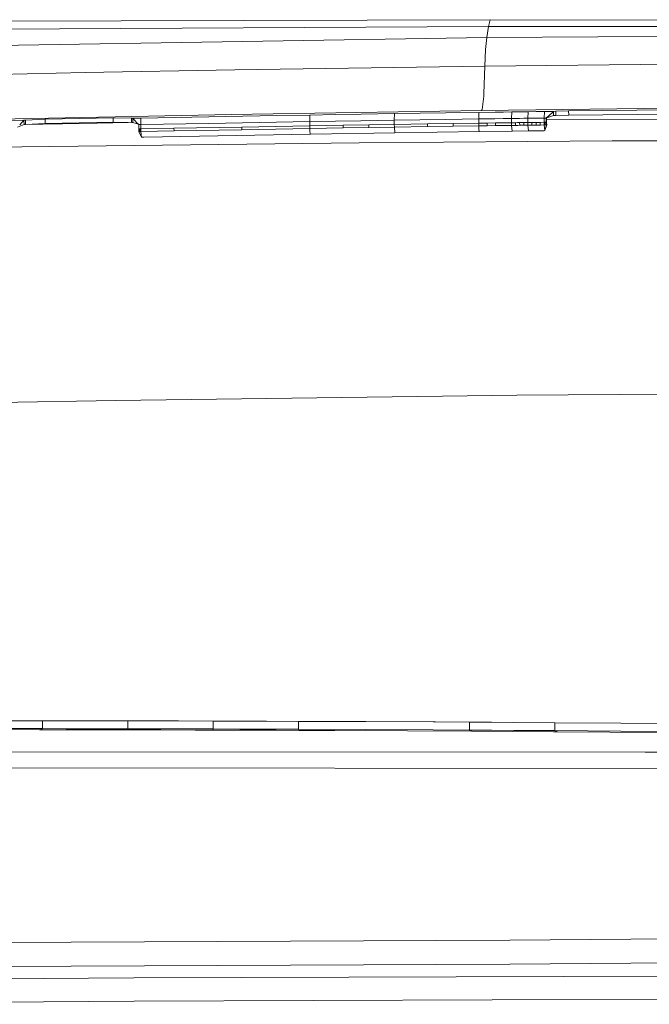
# Model space of a CAD drawing. Units: millimetres. Extents: x 984 to 7891, y -1525 to 1707.
# Drawn here: x 3205 to 3322, y 848 to 1031 of the extents above; entities that cross this region are included whole.
import ezdxf

# ---------------------------------------------------------------- set-up
doc = ezdxf.new("R2010")
doc.units = ezdxf.units.MM
doc.layers.add('1', color=7, linetype='Continuous', true_color=0xffffff)

msp = doc.modelspace()

# ---------------------------------------------------------------- linework, layer by layer
at = {"layer": '1', "color": 18, "linetype": 'Continuous', "lineweight": 13}
for p, q in [((3292.168334, 1029.96244), (3088.064864, 1028.888007)), ((3292.500212, 1031.251331), (3102.593377, 1030.714651)), ((3292.168334, 1029.96244), (3291.890338, 1027.924796)), ((3292.500212, 1031.251331), (3292.168334, 1029.96244)), ((3292.168334, 1029.96244), (3314.44861, 1029.981037)), ((3326.42509, 1031.184693), (3292.500212, 1031.251331)), ((3326.42509, 1029.976149), (3314.44861, 1029.981037)), ((3291.890338, 1027.924796), (3087.669328, 1024.644871)), ((3291.890338, 1027.924796), (3291.634753, 1025.696774)), ((3291.890338, 1027.924796), (3312.51122, 1028.058072)), ((3326.42509, 1028.095146), (3312.51122, 1028.058072)), ((3291.490748, 1022.593518), (3291.634753, 1025.696774)), ((3291.490748, 1022.593518), (3244.903758, 1021.876116)), ((3291.490748, 1022.593518), (3291.329577, 1017.47777)), ((3326.425805, 1022.965451), (3291.490748, 1022.593518)), ((3217.037394, 1021.378894), (3189.17413, 1020.830055)), ((3244.903758, 1021.876116), (3217.037394, 1021.378894)), ((3290.973618, 1014.5395), (3291.274503, 1017.023225)), ((3291.274503, 1017.023225), (3291.329577, 1017.47777)), ((3216.414168, 1013.048192), (3188.551619, 1012.471815)), ((3216.414168, 1013.048192), (3244.280055, 1013.572355)), ((3227.450087, 1012.921114), (3240.096762, 1013.154288)), ((3240.096762, 1013.154288), (3252.744153, 1013.376613)), ((3290.869429, 1014.332195), (3244.280055, 1013.572355)), ((3252.744153, 1013.376613), (3258.929923, 1013.481517)), ((3258.929923, 1013.481517), (3258.877471, 1012.260814)), ((3263.704017, 1013.560672), (3258.929923, 1013.481517)), ((3268.478349, 1013.638278), (3263.704017, 1013.560672)), ((3268.478349, 1013.638278), (3274.664595, 1013.736625)), ((3274.664595, 1013.736625), (3274.611666, 1012.515564)), ((3279.436782, 1013.810654), (3274.664595, 1013.736625)), ((3279.436782, 1013.810654), (3284.208968, 1013.883133)), ((3290.395692, 1013.974925), (3284.208968, 1013.883133)), ((3290.395692, 1013.974925), (3290.342048, 1012.753625)), ((3290.395692, 1013.974925), (3290.398791, 1013.974925)), ((3290.398791, 1013.974925), (3293.400958, 1014.018078)), ((3326.425805, 1014.769097), (3290.869429, 1014.332195)), ((3290.973618, 1014.5395), (3290.869429, 1014.332195)), ((3293.400958, 1014.018078), (3294.948056, 1014.040013)), ((3296.494975, 1014.061828), (3294.948056, 1014.040013)), ((3296.494975, 1014.061828), (3296.437993, 1012.842556)), ((3298.018709, 1014.083167), (3296.494975, 1014.061828)), ((3298.78141, 1014.093657), (3298.018709, 1014.083167)), ((3299.544111, 1014.104147), (3298.78141, 1014.093657)), ((3299.544111, 1014.104147), (3299.485936, 1012.884875)), ((3301.06689, 1014.125009), (3299.544111, 1014.104147)), ((3301.830306, 1014.13538), (3301.06689, 1014.125009)), ((3302.593723, 1014.145632), (3301.830306, 1014.13538)), ((3302.595153, 1014.145752), (3302.533403, 1012.924095)), ((3302.595153, 1014.145752), (3302.593723, 1014.145632)), ((3302.693382, 1014.147063), (3302.595153, 1014.145752)), ((3302.79161, 1014.148374), (3302.693382, 1014.147063)), ((3302.889839, 1014.149685), (3302.79161, 1014.148374)), ((3302.988067, 1014.150997), (3302.889839, 1014.149685)), ((3303.322807, 1013.291259), (3302.926317, 1012.92934)), ((3302.983537, 1012.980838), (3303.379073, 1013.098021)), ((3303.380981, 1014.156123), (3302.988067, 1014.150997)), ((3304.283395, 1014.168163), (3303.322807, 1013.291259)), ((3304.2977, 1013.369937), (3303.379073, 1013.098021)), ((3304.283395, 1014.168163), (3303.380981, 1014.156123)), ((3304.727092, 1014.189859), (3304.283395, 1014.168163)), ((3304.2977, 1013.369937), (3304.283395, 1014.168163)), ((3304.741159, 1013.391634), (3304.2977, 1013.369937)), ((3307.099834, 1014.256974), (3304.727092, 1014.189859)), ((3304.741159, 1013.391634), (3304.727092, 1014.189859)), ((3307.1139, 1013.458629), (3304.741159, 1013.391634)), ((3326.425805, 1014.46404), (3307.099834, 1014.256974)), ((3307.099834, 1014.256974), (3307.1139, 1013.458629)), ((3326.43868, 1013.666053), (3307.1139, 1013.458629)), ((3205.653622, 1012.493868), (3166.47692, 1011.645217)), ((3205.673173, 1011.695643), (3204.456523, 1011.250873)), ((3204.868073, 1011.678202), (3205.653622, 1012.493868)), ((3205.653622, 1012.493868), (3205.946877, 1012.516637)), ((3205.673173, 1011.695643), (3205.653622, 1012.493868)), ((3216.455415, 1011.924525), (3205.660685, 1011.691078)), ((3205.673173, 1011.695643), (3205.966428, 1011.718412)), ((3205.946877, 1012.516637), (3209.596112, 1012.681146)), ((3205.966428, 1011.718412), (3205.946877, 1012.516637)), ((3205.966428, 1011.718412), (3209.615424, 1011.882802)), ((3209.596112, 1012.681146), (3222.249701, 1012.930174)), ((3209.615424, 1011.882802), (3209.596112, 1012.681146)), ((3209.615424, 1011.882802), (3222.268536, 1012.13183)), ((3225.083135, 1012.111071), (3216.455415, 1011.924525)), ((3222.249701, 1012.930174), (3225.692704, 1012.904783)), ((3222.268536, 1012.13183), (3222.249701, 1012.930174)), ((3222.268536, 1012.13183), (3225.711301, 1012.106438)), ((3225.692704, 1012.904783), (3225.711301, 1012.106438)), ((3225.692704, 1012.904783), (3225.947335, 1012.892623)), ((3225.711301, 1012.106438), (3225.965932, 1012.094398)), ((3225.947335, 1012.892623), (3226.732209, 1012.907525)), ((3225.947335, 1012.892623), (3226.709798, 1012.056251)), ((3225.965932, 1012.094398), (3225.947335, 1012.892623)), ((3225.965932, 1012.094398), (3226.743176, 1011.853476)), ((3227.039769, 1011.694212), (3226.709798, 1012.056251)), ((3227.091029, 1012.91432), (3226.732209, 1012.907525)), ((3226.954247, 1011.788046), (3226.743176, 1011.853476)), ((3227.039769, 1011.694212), (3227.040007, 1011.694212)), ((3227.040007, 1011.694212), (3227.129653, 1011.695881)), ((3227.040007, 1011.694212), (3227.058366, 1010.895987)), ((3227.180913, 1012.915988), (3227.091029, 1012.91432)), ((3227.129653, 1011.695881), (3227.219298, 1011.69755)), ((3227.180913, 1012.915988), (3227.270558, 1012.917657)), ((3227.219298, 1011.69755), (3227.309182, 1011.699338)), ((3227.270558, 1012.917657), (3227.360442, 1012.919446)), ((3227.309182, 1011.699338), (3227.398827, 1011.701007)), ((3227.360442, 1012.919446), (3227.450087, 1012.921114)), ((3227.398827, 1011.701007), (3227.450087, 1012.921114)), ((3227.398827, 1011.701007), (3240.045026, 1011.933942)), ((3227.398827, 1011.701007), (3227.417186, 1010.902663)), ((3233.601764, 1011.017938), (3246.250823, 1011.245747)), ((3252.691939, 1012.156029), (3240.045026, 1011.933942)), ((3246.250823, 1011.245747), (3258.900597, 1011.462708)), ((3246.250823, 1011.245747), (3246.262505, 1010.746856)), ((3258.877471, 1012.260814), (3252.691939, 1012.156029)), ((3263.651564, 1012.33985), (3258.877471, 1012.260814)), ((3258.877471, 1012.260814), (3258.900597, 1011.462708)), ((3258.900597, 1011.462708), (3265.085891, 1011.564751)), ((3258.900597, 1011.462708), (3258.910611, 1010.963698)), ((3268.425658, 1012.417455), (3263.651564, 1012.33985)), ((3269.859031, 1011.64188), (3265.085891, 1011.564751)), ((3265.085891, 1011.564751), (3265.096381, 1011.06586)), ((3274.611666, 1012.515564), (3268.425658, 1012.417455)), ((3269.859031, 1011.64188), (3274.632409, 1011.717458)), ((3269.859031, 1011.64188), (3269.869521, 1011.142989)), ((3269.869521, 1011.142989), (3274.642184, 1011.218448)), ((3279.383614, 1012.589593), (3274.611666, 1012.515564)), ((3274.611666, 1012.515564), (3274.632409, 1011.717458)), ((3274.632409, 1011.717458), (3280.817702, 1011.812945)), ((3274.632409, 1011.717458), (3274.642184, 1011.218448)), ((3274.642184, 1011.218448), (3280.828193, 1011.314054)), ((3274.642184, 1011.218448), (3274.740889, 1010.144373)), ((3284.155801, 1012.662073), (3279.383614, 1012.589593)), ((3285.587504, 1011.884947), (3280.817702, 1011.812945)), ((3280.817702, 1011.812945), (3280.828193, 1011.314054)), ((3285.597756, 1011.386056), (3280.828193, 1011.314054)), ((3284.155801, 1012.662073), (3290.342048, 1012.753625)), ((3290.357068, 1011.9554), (3285.587504, 1011.884947)), ((3285.587504, 1011.884947), (3285.597756, 1011.386056)), ((3290.367081, 1011.456509), (3285.597756, 1011.386056)), ((3290.342048, 1012.753625), (3293.344453, 1012.797733)), ((3290.342048, 1012.753625), (3290.357068, 1011.9554)), ((3291.130259, 1011.966725), (3290.357068, 1011.9554)), ((3290.357068, 1011.9554), (3290.367081, 1011.456509)), ((3291.140273, 1011.467715), (3290.367081, 1011.456509)), ((3290.367081, 1011.456509), (3290.390685, 1010.857721)), ((3291.130259, 1011.966725), (3291.903212, 1011.97805)), ((3291.140273, 1011.467715), (3291.913226, 1011.479159)), ((3293.449357, 1012.0007), (3291.903212, 1011.97805)), ((3291.903212, 1011.97805), (3291.913226, 1011.479159)), ((3293.45937, 1011.501809), (3291.913226, 1011.479159)), ((3294.891312, 1012.820263), (3293.344453, 1012.797733)), ((3294.950917, 1012.022515), (3293.449357, 1012.0007)), ((3293.45937, 1011.501809), (3293.449357, 1012.0007)), ((3294.960931, 1011.523624), (3293.45937, 1011.501809)), ((3296.437993, 1012.842556), (3294.891312, 1012.820263)), ((3296.452537, 1012.044211), (3294.950917, 1012.022515)), ((3296.46255, 1011.54532), (3294.960931, 1011.523624)), ((3297.96125, 1012.864013), (3296.437993, 1012.842556)), ((3296.437993, 1012.842556), (3296.452537, 1012.044211)), ((3296.83353, 1012.049575), (3296.452537, 1012.044211)), ((3296.452537, 1012.044211), (3296.46255, 1011.54532)), ((3296.843543, 1011.550685), (3296.46255, 1011.54532)), ((3296.561971, 1010.469456), (3296.46255, 1011.54532)), ((3297.214523, 1012.055059), (3296.83353, 1012.049575)), ((3297.224536, 1011.556049), (3296.843543, 1011.550685)), ((3297.214523, 1012.055059), (3297.595516, 1012.060304)), ((3297.214523, 1012.055059), (3297.224536, 1011.556049)), ((3297.224536, 1011.556049), (3297.605529, 1011.561413)), ((3297.976508, 1012.065669), (3297.595516, 1012.060304)), ((3297.986284, 1011.566778), (3297.605529, 1011.561413)), ((3298.723474, 1012.874504), (3297.96125, 1012.864013)), ((3298.357501, 1012.070914), (3297.976508, 1012.065669)), ((3297.976508, 1012.065669), (3297.986284, 1011.566778)), ((3298.367276, 1011.572023), (3297.986284, 1011.566778)), ((3298.738256, 1012.076159), (3298.357501, 1012.070914)), ((3298.748269, 1011.577268), (3298.367276, 1011.572023)), ((3299.485936, 1012.884875), (3298.723474, 1012.874504)), ((3299.500242, 1012.08653), (3298.738256, 1012.076159)), ((3298.738256, 1012.076159), (3298.748269, 1011.577268)), ((3299.510255, 1011.587639), (3298.748269, 1011.577268)), ((3301.007524, 1012.904902), (3299.485936, 1012.884875)), ((3299.485936, 1012.884875), (3299.500242, 1012.08653)), ((3300.262227, 1012.096663), (3299.500242, 1012.08653)), ((3299.500242, 1012.08653), (3299.510255, 1011.587639)), ((3300.272003, 1011.597772), (3299.510255, 1011.587639)), ((3299.510255, 1011.587639), (3299.610153, 1010.511895)), ((3300.262227, 1012.096663), (3300.642982, 1012.10167)), ((3300.262227, 1012.096663), (3300.272003, 1011.597772)), ((3300.652995, 1011.602779), (3300.272003, 1011.597772)), ((3301.023975, 1012.106677), (3300.642982, 1012.10167)), ((3301.033988, 1011.607667), (3300.652995, 1011.602779)), ((3301.770463, 1012.914677), (3301.007524, 1012.904902)), ((3301.404968, 1012.111445), (3301.023975, 1012.106677)), ((3301.033988, 1011.607667), (3301.023975, 1012.106677)), ((3301.414981, 1011.612554), (3301.033988, 1011.607667)), ((3301.78596, 1012.116333), (3301.404968, 1012.111445)), ((3301.795974, 1011.617442), (3301.414981, 1011.612554)), ((3302.533403, 1012.924095), (3301.770463, 1012.914677)), ((3302.547708, 1012.125869), (3301.78596, 1012.116333)), ((3301.78596, 1012.116333), (3301.795974, 1011.617442)), ((3302.557721, 1011.626859), (3301.795974, 1011.617442)), ((3302.631631, 1012.925406), (3302.533403, 1012.924095)), ((3302.533403, 1012.924095), (3302.547708, 1012.125869)), ((3302.645936, 1012.127181), (3302.547708, 1012.125869)), ((3302.547708, 1012.125869), (3302.557721, 1011.626859)), ((3302.65595, 1011.628171), (3302.557721, 1011.626859)), ((3302.635684, 1010.579963), (3302.557721, 1011.626859)), ((3302.72986, 1012.926717), (3302.631631, 1012.925406)), ((3303.007856, 1011.683722), (3302.635684, 1010.579963)), ((3302.950635, 1011.632104), (3302.635684, 1010.579963)), ((3302.645936, 1012.127181), (3302.695051, 1012.127777)), ((3302.645936, 1012.127181), (3302.65595, 1011.628171)), ((3302.705064, 1011.628886), (3302.65595, 1011.628171)), ((3302.744165, 1012.128492), (3302.695051, 1012.127777)), ((3302.754178, 1011.629482), (3302.705064, 1011.628886)), ((3302.828088, 1012.928029), (3302.72986, 1012.926717)), ((3302.842393, 1012.129803), (3302.744165, 1012.128492)), ((3302.744165, 1012.128492), (3302.754178, 1011.629482)), ((3302.852407, 1011.630793), (3302.754178, 1011.629482)), ((3302.926317, 1012.92934), (3302.828088, 1012.928029)), ((3302.940622, 1012.130995), (3302.842393, 1012.129803)), ((3302.950635, 1011.632104), (3302.852407, 1011.630793)), ((3302.983537, 1012.980838), (3302.926317, 1012.92934)), ((3302.983537, 1012.980838), (3302.926317, 1012.92934)), ((3302.926317, 1012.92934), (3302.940622, 1012.130995)), ((3302.940622, 1012.130995), (3302.997842, 1012.181778)), ((3302.940622, 1012.130995), (3302.950635, 1011.632104)), ((3303.007856, 1011.683722), (3302.950635, 1011.632104)), ((3302.983537, 1012.980838), (3302.997842, 1012.181778)), ((3388.138945, 1012.903767), (3302.98964, 1012.639948)), ((3302.997842, 1012.181778), (3303.007856, 1011.683722)), ((3227.058366, 1010.895987), (3227.103188, 1010.896822)), ((3227.058366, 1010.895987), (3227.068379, 1010.396977)), ((3227.068379, 1010.396977), (3227.113202, 1010.397811)), ((3227.068379, 1010.396977), (3227.293685, 1009.864111)), ((3227.103188, 1010.896822), (3227.148011, 1010.897656)), ((3227.113202, 1010.397811), (3227.158025, 1010.398646)), ((3227.148011, 1010.897656), (3227.193072, 1010.89849)), ((3227.158025, 1010.398646), (3227.148011, 1010.897656)), ((3227.158025, 1010.398646), (3227.202847, 1010.3996)), ((3227.237895, 1010.899325), (3227.193072, 1010.89849)), ((3227.202847, 1010.3996), (3227.247908, 1010.400434)), ((3227.237895, 1010.899325), (3227.32754, 1010.900994)), ((3227.237895, 1010.899325), (3227.247908, 1010.400434)), ((3227.247908, 1010.400434), (3227.337554, 1010.402103)), ((3227.293685, 1009.864111), (3227.519229, 1009.331127)), ((3227.32754, 1010.900994), (3227.417186, 1010.902663)), ((3227.427199, 1010.403772), (3227.337554, 1010.402103)), ((3227.417186, 1010.902663), (3233.601764, 1011.017938)), ((3227.417186, 1010.902663), (3227.427199, 1010.403772)), ((3227.427199, 1010.403772), (3233.612731, 1010.519047)), ((3227.473214, 1009.867449), (3227.427199, 1010.403772)), ((3227.519229, 1009.331127), (3227.473214, 1009.867449)), ((3227.596, 1009.330054), (3227.975562, 1009.337206)), ((3227.975562, 1009.337206), (3259.010985, 1009.889384)), ((3233.612731, 1010.519047), (3233.601764, 1011.017938)), ((3233.612731, 1010.519047), (3246.262505, 1010.746856)), ((3246.262505, 1010.746856), (3258.910611, 1010.963698)), ((3258.910611, 1010.963698), (3265.096381, 1011.06586)), ((3258.910611, 1010.963698), (3258.930161, 1010.444899)), ((3258.973315, 1009.984036), (3258.930161, 1010.444899)), ((3259.010985, 1009.889384), (3258.973315, 1009.984036)), ((3259.010985, 1009.889384), (3274.740889, 1010.144373)), ((3265.096381, 1011.06586), (3269.869521, 1011.142989)), ((3274.740889, 1010.144373), (3290.467217, 1010.382672)), ((3290.390685, 1010.857721), (3290.451005, 1010.391017)), ((3290.467217, 1010.382672), (3290.451005, 1010.391017)), ((3290.467217, 1010.382672), (3296.561971, 1010.469456)), ((3299.610153, 1010.511895), (3296.561971, 1010.469456)), ((3302.253738, 1010.547896), (3299.610153, 1010.511895)), ((3302.533403, 1010.551711), (3302.253738, 1010.547896)), ((3302.635684, 1010.579963), (3302.533403, 1010.551711)), ((3173.852876, 1007.030984), (3205.256179, 1007.532497)), ((3205.256179, 1007.532497), (3220.958426, 1007.752677)), ((3220.958426, 1007.752677), (3252.364829, 1008.131524)), ((3227.519229, 1009.331127), (3227.596, 1009.330054)), ((3252.364829, 1008.131524), (3268.068745, 1008.290191)), ((3268.068745, 1008.290191), (3299.478069, 1008.546253)), ((3299.478069, 1008.546253), (3315.183416, 1008.643647)), ((3315.183416, 1008.643647), (3335.001722, 1008.737345)), ((3297.418847, 961.240252), (3418.288007, 962.033053)), ((3125.083401, 958.476801), (3222.789719, 960.288961)), ((3222.789719, 960.288961), (3283.580497, 961.063822)), ((3297.418847, 961.240252), (3283.580497, 961.063822)), ((3201.210692, 900.592049), (3209.105923, 900.587817)), ((3209.105923, 900.587817), (3213.485434, 900.583704)), ((3209.121659, 899.113794), (3209.105923, 900.587817)), ((3217.864945, 900.57828), (3213.485434, 900.583704)), ((3217.864945, 900.57828), (3224.97864, 900.566896)), ((3224.97864, 900.566896), (3229.717448, 900.557418)), ((3224.992469, 899.09019), (3224.97864, 900.566896)), ((3234.456256, 900.54657), (3229.717448, 900.557418)), ((3234.456256, 900.54657), (3240.872338, 900.529643)), ((3240.872338, 900.529643), (3245.857432, 900.514682)), ((3240.884021, 899.050315), (3240.872338, 900.529643)), ((3250.842765, 900.498231), (3245.857432, 900.514682)), ((3250.842765, 900.498231), (3256.779149, 900.476595)), ((3256.779149, 900.476595), (3269.320681, 900.423964)), ((3256.788924, 898.994585), (3256.779149, 900.476595)), ((3269.320681, 900.423964), (3281.861975, 900.362034)), ((3282.301143, 900.359591), (3281.861975, 900.362034)), ((3288.605168, 900.32502), (3282.301143, 900.359591)), ((3288.605168, 900.32502), (3292.736247, 900.301118)), ((3288.611129, 898.837586), (3288.605168, 900.32502)), ((3296.867385, 900.276323), (3292.736247, 900.301118)), ((3296.867385, 900.276323), (3304.510131, 900.228103)), ((3304.510131, 900.228103), (3316.835895, 900.144418)), ((3304.514423, 898.737927), (3304.510131, 900.228103)), ((3326.551929, 900.073488), (3316.835895, 900.144418)), ((3200.634196, 898.927112), (3208.528235, 898.920734)), ((3201.22762, 899.119278), (3209.121659, 899.113794)), ((3208.710149, 898.920556), (3208.528235, 898.920734)), ((3208.710149, 898.920556), (3209.121659, 899.113794)), ((3208.710149, 898.920556), (3215.82289, 898.911138)), ((3209.121659, 899.113794), (3213.500693, 899.108906)), ((3217.879727, 899.102827), (3213.500693, 899.108906)), ((3215.82289, 898.911138), (3222.935632, 898.898323)), ((3217.879727, 899.102827), (3224.992469, 899.09019)), ((3224.72234, 898.894628), (3222.935632, 898.898323)), ((3224.72234, 898.894628), (3224.992469, 899.09019)), ((3224.72234, 898.894628), (3231.137469, 898.879548)), ((3224.992469, 899.09019), (3229.730561, 899.079998)), ((3234.468892, 899.068316), (3229.730561, 899.079998)), ((3237.552598, 898.861845), (3231.137469, 898.879548)), ((3234.468892, 899.068316), (3240.884021, 899.050315)), ((3237.552598, 898.861845), (3240.766003, 898.85201)), ((3240.884021, 899.050315), (3240.766003, 898.85201)), ((3240.766003, 898.85201), (3246.701672, 898.832162)), ((3240.884021, 899.050315), (3245.868399, 899.03452)), ((3250.853017, 899.017175), (3245.868399, 899.03452)), ((3252.63758, 898.810108), (3246.701672, 898.832162)), ((3250.853017, 899.017175), (3256.788924, 898.994585)), ((3252.63758, 898.810108), (3256.830409, 898.79324)), ((3256.788924, 898.994585), (3256.830409, 898.79324)), ((3256.788924, 898.994585), (3269.328788, 898.939808)), ((3256.830409, 898.79324), (3263.572648, 898.763855)), ((3263.572648, 898.763855), (3277.057603, 898.696919)), ((3281.868651, 898.875733), (3269.328788, 898.939808)), ((3288.977578, 898.62897), (3277.057603, 898.696919)), ((3288.611129, 898.837586), (3281.868651, 898.875733)), ((3288.611129, 898.837586), (3288.977578, 898.62897)), ((3288.611129, 898.837586), (3292.741731, 898.812969)), ((3288.977578, 898.62897), (3296.619668, 898.581286)), ((3296.872392, 898.787458), (3292.741731, 898.812969)), ((3296.619668, 898.581286), (3304.261699, 898.530622)), ((3296.872392, 898.787458), (3304.514423, 898.737927)), ((3305.039659, 898.525317), (3304.261699, 898.530622)), ((3304.514423, 898.737927), (3316.838756, 898.652096)), ((3305.039659, 898.525317), (3304.514423, 898.737927)), ((3305.039659, 898.525317), (3314.754739, 898.456295)), ((3324.469819, 898.382862), (3314.754739, 898.456295)), ((3326.553836, 898.579438), (3316.838756, 898.652096)), ((3321.332469, 894.708474), (3115.347579, 894.822856)), ((3351.137176, 894.691964), (3321.332469, 894.708474)), ((3351.045623, 891.683181), (3173.573926, 891.836007)), ((3173.565581, 859.15931), (3296.131387, 859.720965)), ((3296.131387, 859.720965), (3397.911802, 860.511799)), ((3296.154275, 855.20937), (3142.298177, 854.48571)), ((3296.154275, 855.20937), (3365.55244, 855.745693)), ((3059.185698, 851.5624), (3226.127103, 852.660795)), ((3336.235776, 853.035708), (3226.127103, 852.660795)), ((3140.42516, 847.735842), (3226.157859, 848.318537)), ((3226.157859, 848.318537), (3336.250797, 848.700185))]:
    msp.add_line(p, q, dxfattribs=at)

doc.saveas('drawing.dxf')
